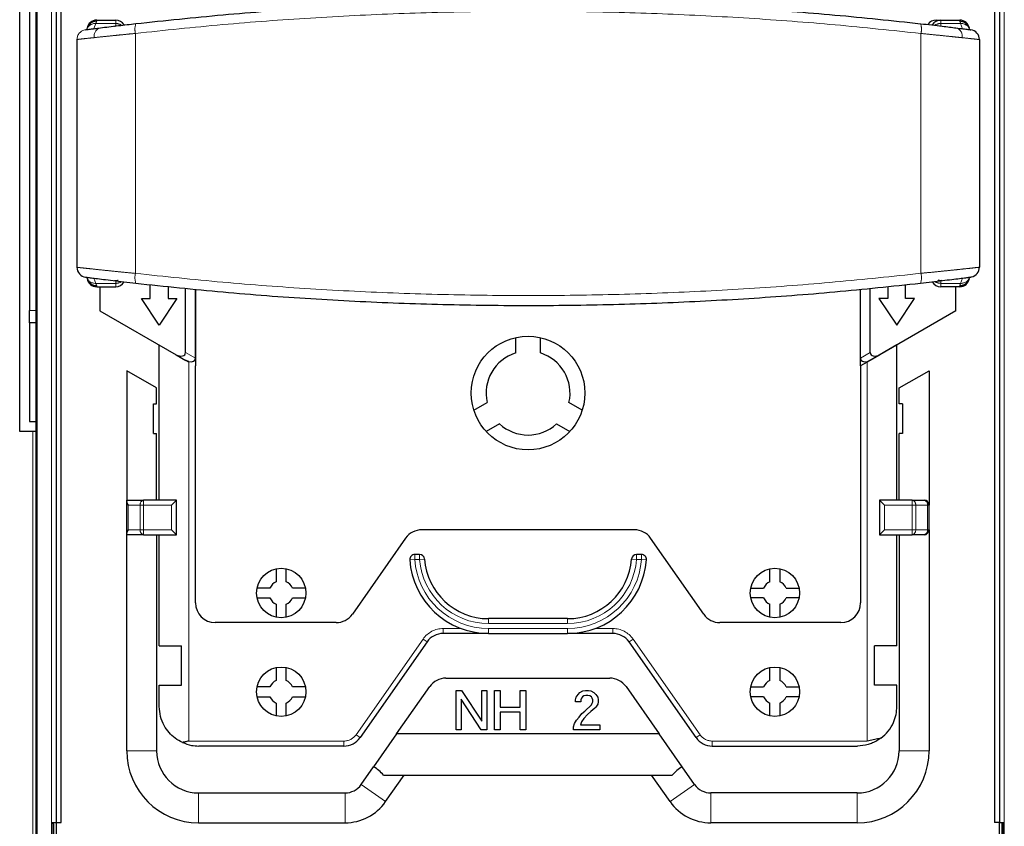
# Model space of a CAD drawing. Units: millimetres. Extents: x 2063 to 7267, y 2516 to 7047.
# Drawn here: x 6529 to 6629, y 3716 to 3798 of the extents above; entities that cross this region are included whole.
import ezdxf

# ---------------------------------------------------------------- set-up
doc = ezdxf.new("R2010")
doc.units = ezdxf.units.MM
doc.header["$LTSCALE"] = 20
doc.linetypes.add('PHANTOM', pattern=[12.7, 6.35, -1.27, 1.27, -1.27, 1.27, -1.27])

msp = doc.modelspace()

# ---------------------------------------------------------------- linework, layer by layer
at = {"color": 7, "linetype": 'Continuous', "lineweight": 25}
for p, q in [((6531.064, 3386.835), (6531.064, 4050.851)), ((6531.114, 4014.351), (6531.114, 3455.685)), ((6529.393, 3756.444), (6529.393, 3843.444)), ((6530.393, 3811.194), (6530.393, 3768.694)), ((6533.103, 3808.336), (6533.103, 3716.851)), ((6533.607, 3716.851), (6533.607, 3808.336)), ((6628.121, 3808.336), (6628.121, 3716.851)), ((6628.624, 3808.336), (6628.624, 3716.851)), ((6536.404, 3797.615), (6536.163, 3797.153)), ((6537.195, 3798.107), (6539.116, 3798.107)), ((6622.227, 3798.107), (6622.673, 3798.107)), ((6622.673, 3798.107), (6624.595, 3798.107)), ((6622.792, 3797.492), (6622.789, 3797.492)), ((6625.626, 3797.153), (6625.385, 3797.615)), ((6535.195, 3796.143), (6535.195, 3773.07)), ((6535.195, 3796.143), (6535.195, 3796.143)), ((6626.595, 3796.135), (6626.595, 3773.078)), ((6626.595, 3773.078), (6626.595, 3773.078)), ((6536.163, 3772.06), (6536.404, 3771.598)), ((6625.385, 3771.598), (6625.626, 3772.06)), ((6537.195, 3771.107), (6539.116, 3771.107)), ((6537.514, 3771.107), (6537.514, 3768.671)), ((6542.614, 3769.914), (6542.614, 3771.314)), ((6544.414, 3771.133), (6544.414, 3769.914)), ((6546.185, 3764.446), (6546.185, 3770.954)), ((6547.185, 3763.868), (6547.185, 3770.853)), ((6547.202, 3770.851), (6547.202, 3763.087)), ((6614.542, 3763.868), (6614.542, 3770.851)), ((6615.542, 3764.446), (6615.542, 3770.952)), ((6617.314, 3771.132), (6617.314, 3769.914)), ((6619.114, 3769.914), (6619.114, 3771.315)), ((6624.595, 3771.107), (6622.673, 3771.107)), ((6624.214, 3768.671), (6624.214, 3771.107)), ((6543.514, 3767.214), (6541.714, 3769.914)), ((6541.714, 3769.914), (6542.614, 3769.914)), ((6545.314, 3769.914), (6543.514, 3767.214)), ((6544.414, 3769.914), (6545.314, 3769.914)), ((6617.314, 3769.914), (6616.414, 3769.914)), ((6616.414, 3769.914), (6618.214, 3767.214)), ((6618.214, 3767.214), (6620.014, 3769.914)), ((6620.014, 3769.914), (6619.114, 3769.914)), ((6530.393, 3767.444), (6530.393, 3768.694)), ((6537.514, 3768.671), (6545.228, 3764.217)), ((6624.214, 3768.671), (6616.499, 3764.217)), ((6531.064, 3767.444), (6530.393, 3767.444)), ((6530.393, 3767.444), (6530.393, 3757.444)), ((6579.63, 3764.397), (6579.63, 3765.947)), ((6582.13, 3764.397), (6582.13, 3765.947)), ((6543.53, 3749.485), (6543.53, 3765.197)), ((6618.23, 3765.207), (6615.23, 3763.475)), ((6618.23, 3749.485), (6618.23, 3765.207)), ((6545.228, 3764.217), (6546.232, 3763.637)), ((6546.514, 3763.475), (6546.232, 3763.637)), ((6546.53, 3763.465), (6546.514, 3763.475)), ((6547.185, 3763.868), (6547.185, 3763.096)), ((6614.542, 3763.087), (6614.542, 3763.868)), ((6615.214, 3763.475), (6614.542, 3763.087)), ((6615.23, 3763.475), (6614.559, 3763.087)), ((6615.496, 3763.637), (6615.214, 3763.475)), ((6615.496, 3763.637), (6616.499, 3764.217)), ((6543.264, 3760.851), (6540.237, 3762.599)), ((6540.237, 3762.599), (6540.237, 3749.485)), ((6547.202, 3763.087), (6547.185, 3763.096)), ((6547.202, 3739.089), (6547.202, 3763.087)), ((6614.559, 3763.087), (6614.559, 3763.096)), ((6614.559, 3763.087), (6614.559, 3739.089)), ((6618.464, 3760.851), (6621.491, 3762.599)), ((6621.491, 3762.599), (6621.491, 3748.985)), ((6543.264, 3759.241), (6543.264, 3760.851)), ((6618.464, 3759.241), (6618.464, 3760.851)), ((6542.933, 3759.241), (6543.264, 3759.241)), ((6542.933, 3756.241), (6542.933, 3759.241)), ((6575.395, 3758.611), (6576.738, 3759.386)), ((6586.366, 3758.611), (6585.023, 3759.386)), ((6618.794, 3759.241), (6618.464, 3759.241)), ((6618.794, 3759.241), (6618.794, 3756.241)), ((6530.393, 3757.444), (6531.064, 3757.444)), ((6577.988, 3757.221), (6576.645, 3756.446)), ((6583.773, 3757.221), (6585.116, 3756.446)), ((6531.064, 3756.444), (6529.393, 3756.444)), ((6542.933, 3756.241), (6543.264, 3756.241)), ((6543.264, 3749.485), (6543.264, 3756.241)), ((6618.794, 3756.241), (6618.464, 3756.241)), ((6618.464, 3749.485), (6618.464, 3756.241)), ((6540.237, 3749.339), (6540.237, 3749.485)), ((6540.237, 3749.485), (6541.944, 3749.485)), ((6540.237, 3746.132), (6540.237, 3749.339)), ((6545.264, 3749.485), (6541.944, 3749.485)), ((6544.764, 3748.985), (6545.264, 3749.485)), ((6545.264, 3745.985), (6545.264, 3749.485)), ((6616.464, 3749.485), (6616.464, 3745.985)), ((6616.964, 3748.985), (6616.464, 3749.485)), ((6619.784, 3749.485), (6616.464, 3749.485)), ((6619.784, 3749.485), (6620.991, 3749.485)), ((6621.491, 3746.485), (6621.491, 3748.985)), ((6540.237, 3745.985), (6540.237, 3746.132)), ((6541.944, 3745.985), (6540.237, 3745.985)), ((6540.237, 3724.089), (6540.237, 3745.985)), ((6541.944, 3745.985), (6545.264, 3745.985)), ((6543.264, 3745.985), (6543.264, 3724.089)), ((6543.53, 3734.735), (6543.53, 3745.985)), ((6544.764, 3746.485), (6545.264, 3745.985)), ((6568.475, 3745.637), (6563.084, 3737.942)), ((6591.647, 3746.489), (6570.113, 3746.489)), ((6598.676, 3737.942), (6593.285, 3745.637)), ((6616.964, 3746.485), (6616.464, 3745.985)), ((6616.464, 3745.985), (6619.784, 3745.985)), ((6618.23, 3734.735), (6618.23, 3745.985)), ((6618.464, 3745.985), (6618.464, 3724.089)), ((6620.991, 3745.985), (6619.784, 3745.985)), ((6621.491, 3746.485), (6621.491, 3724.089)), ((6569.898, 3743.989), (6569.397, 3743.989)), ((6592.364, 3743.989), (6591.863, 3743.989)), ((6555.38, 3742.534), (6555.38, 3741.23)), ((6556.38, 3741.23), (6556.38, 3742.534)), ((6605.38, 3741.23), (6605.38, 3742.534)), ((6606.38, 3742.534), (6606.38, 3741.23)), ((6554.735, 3740.585), (6553.431, 3740.585)), ((6558.33, 3740.585), (6557.026, 3740.585)), ((6603.431, 3740.585), (6604.735, 3740.585)), ((6607.026, 3740.585), (6608.33, 3740.585)), ((6553.431, 3739.585), (6554.735, 3739.585)), ((6557.026, 3739.585), (6558.33, 3739.585)), ((6604.735, 3739.585), (6603.431, 3739.585)), ((6608.33, 3739.585), (6607.026, 3739.585)), ((6555.38, 3738.939), (6555.38, 3737.635)), ((6556.38, 3737.635), (6556.38, 3738.939)), ((6605.38, 3737.635), (6605.38, 3738.939)), ((6606.38, 3738.939), (6606.38, 3737.635)), ((6561.446, 3737.089), (6549.202, 3737.089)), ((6584.88, 3737.489), (6576.88, 3737.489)), ((6612.559, 3737.089), (6600.315, 3737.089)), ((6576.88, 3735.989), (6572.295, 3735.989)), ((6576.88, 3735.989), (6584.88, 3735.989)), ((6589.466, 3735.989), (6584.88, 3735.989)), ((6543.53, 3734.735), (6545.78, 3734.735)), ((6545.78, 3730.735), (6545.78, 3734.735)), ((6570.657, 3735.137), (6563.865, 3725.442)), ((6597.896, 3725.442), (6591.104, 3735.137)), ((6618.23, 3734.735), (6615.98, 3734.735)), ((6615.98, 3730.735), (6615.98, 3734.735)), ((6555.38, 3732.534), (6555.38, 3731.23)), ((6556.38, 3731.23), (6556.38, 3732.534)), ((6605.38, 3731.23), (6605.38, 3732.534)), ((6606.38, 3732.534), (6606.38, 3731.23)), ((6543.53, 3730.735), (6545.78, 3730.735)), ((6543.53, 3728.589), (6543.53, 3730.735)), ((6554.735, 3730.585), (6553.431, 3730.585)), ((6558.33, 3730.585), (6557.026, 3730.585)), ((6567.566, 3725.813), (6570.925, 3730.607)), ((6572.563, 3731.46), (6589.164, 3731.46)), ((6590.802, 3730.607), (6594.161, 3725.813)), ((6603.431, 3730.585), (6604.735, 3730.585)), ((6607.026, 3730.585), (6608.33, 3730.585)), ((6618.23, 3730.735), (6615.98, 3730.735)), ((6618.23, 3728.589), (6618.23, 3730.735)), ((6553.431, 3729.585), (6554.735, 3729.585)), ((6557.026, 3729.585), (6558.33, 3729.585)), ((6573.589, 3730.221), (6574.139, 3730.221)), ((6573.589, 3726.221), (6573.589, 3730.221)), ((6574.139, 3730.221), (6576.189, 3727.121)), ((6576.189, 3727.121), (6576.189, 3730.221)), ((6576.189, 3730.221), (6576.689, 3730.221)), ((6576.689, 3730.221), (6576.689, 3726.221)), ((6577.489, 3726.221), (6577.489, 3730.221)), ((6577.489, 3730.221), (6578.039, 3730.221)), ((6578.039, 3730.221), (6578.039, 3728.521)), ((6580.089, 3730.221), (6580.639, 3730.221)), ((6580.089, 3728.521), (6580.089, 3730.221)), ((6580.639, 3730.221), (6580.639, 3726.221)), ((6585.739, 3729.521), (6585.939, 3729.821)), ((6585.939, 3729.821), (6586.139, 3730.021)), ((6586.139, 3730.021), (6586.439, 3730.171)), ((6586.389, 3729.571), (6586.289, 3729.421)), ((6586.539, 3729.671), (6586.389, 3729.571)), ((6586.439, 3730.171), (6586.689, 3730.221)), ((6586.739, 3729.721), (6586.539, 3729.671)), ((6586.689, 3730.221), (6586.989, 3730.221)), ((6586.939, 3729.721), (6586.739, 3729.721)), ((6587.139, 3729.671), (6586.939, 3729.721)), ((6586.989, 3730.221), (6587.239, 3730.171)), ((6587.289, 3729.571), (6587.139, 3729.671)), ((6587.239, 3730.171), (6587.539, 3730.021)), ((6587.389, 3729.421), (6587.289, 3729.571)), ((6587.539, 3730.021), (6587.739, 3729.821)), ((6587.739, 3729.821), (6587.939, 3729.521)), ((6604.735, 3729.585), (6603.431, 3729.585)), ((6608.33, 3729.585), (6607.026, 3729.585)), ((6555.38, 3728.939), (6555.38, 3727.635)), ((6556.38, 3727.635), (6556.38, 3728.939)), ((6576.139, 3726.221), (6574.089, 3729.321)), ((6574.089, 3729.321), (6574.089, 3726.221)), ((6585.689, 3729.271), (6585.739, 3729.521)), ((6585.689, 3729.071), (6585.689, 3729.271)), ((6586.239, 3729.071), (6585.689, 3729.071)), ((6586.289, 3729.421), (6586.239, 3729.271)), ((6586.239, 3729.271), (6586.239, 3729.071)), ((6586.639, 3728.121), (6587.289, 3728.771)), ((6587.289, 3728.771), (6587.389, 3728.921)), ((6587.439, 3729.271), (6587.389, 3729.421)), ((6587.389, 3728.921), (6587.439, 3729.071)), ((6587.439, 3729.071), (6587.439, 3729.271)), ((6587.939, 3728.821), (6587.739, 3728.521)), ((6587.939, 3729.521), (6587.989, 3729.271)), ((6587.989, 3729.071), (6587.939, 3728.821)), ((6587.989, 3729.271), (6587.989, 3729.071)), ((6605.38, 3727.635), (6605.38, 3728.939)), ((6606.38, 3728.939), (6606.38, 3727.635)), ((6578.039, 3728.521), (6580.089, 3728.521)), ((6580.089, 3728.021), (6578.039, 3728.021)), ((6578.039, 3728.021), (6578.039, 3726.221)), ((6580.089, 3726.221), (6580.089, 3728.021)), ((6586.039, 3727.521), (6586.339, 3727.871)), ((6586.339, 3727.871), (6586.639, 3728.121)), ((6586.889, 3727.771), (6586.539, 3727.371)), ((6587.239, 3728.071), (6586.889, 3727.771)), ((6587.639, 3728.421), (6587.239, 3728.071)), ((6587.739, 3728.521), (6587.639, 3728.421)), ((6585.489, 3726.521), (6585.589, 3726.871)), ((6585.589, 3726.871), (6585.789, 3727.221)), ((6585.789, 3727.221), (6586.039, 3727.521)), ((6586.289, 3727.021), (6586.189, 3726.721)), ((6586.189, 3726.721), (6588.139, 3726.721)), ((6586.539, 3727.371), (6586.289, 3727.021)), ((6588.139, 3726.721), (6588.139, 3726.221)), ((6567.566, 3725.813), (6565.237, 3722.488)), ((6594.161, 3725.813), (6567.566, 3725.813)), ((6574.089, 3726.221), (6573.589, 3726.221)), ((6576.689, 3726.221), (6576.139, 3726.221)), ((6578.039, 3726.221), (6577.489, 3726.221)), ((6580.639, 3726.221), (6580.089, 3726.221)), ((6585.489, 3726.221), (6585.489, 3726.521)), ((6588.139, 3726.221), (6585.489, 3726.221)), ((6596.491, 3722.488), (6594.161, 3725.813)), ((6562.227, 3724.589), (6547.53, 3724.589)), ((6599.534, 3724.589), (6614.23, 3724.589)), ((6563.978, 3720.692), (6565.237, 3722.488)), ((6566.238, 3721.653), (6595.489, 3721.653)), ((6566.458, 3718.955), (6568.347, 3721.653)), ((6595.27, 3718.955), (6593.38, 3721.653)), ((6597.749, 3720.692), (6596.491, 3722.488)), ((6547.514, 3719.839), (6562.34, 3719.839)), ((6614.214, 3719.839), (6599.387, 3719.839)), ((6532.692, 3710.851), (6532.692, 3716.851)), ((6532.692, 3716.851), (6533.103, 3716.851)), ((6533.103, 3716.851), (6533.607, 3716.851)), ((6533.114, 3714.938), (6533.114, 3716.851)), ((6547.514, 3716.812), (6562.34, 3716.812)), ((6614.214, 3716.812), (6599.387, 3716.812)), ((6628.624, 3716.851), (6628.121, 3716.851)), ((6628.614, 3714.938), (6628.614, 3716.851)), ((6628.624, 3716.851), (6629.035, 3716.851)), ((6629.035, 3710.851), (6629.035, 3716.851))]:
    msp.add_line(p, q, dxfattribs=at)
at = {"color": 1, "linetype": 'PHANTOM', "lineweight": 18}
for p, q in [((6532.614, 3808.336), (6532.614, 3680.178)), ((6629.114, 3808.336), (6629.114, 3680.178)), ((6536.903, 3797.241), (6537.098, 3797.766)), ((6537.098, 3797.766), (6539.116, 3797.766)), ((6539.116, 3798.107), (6539.116, 3797.766)), ((6539.116, 3797.766), (6539.116, 3797.506)), ((6622.673, 3797.766), (6622.673, 3798.107)), ((6622.673, 3797.499), (6622.673, 3797.766)), ((6622.673, 3797.766), (6624.691, 3797.766)), ((6624.691, 3797.766), (6624.89, 3797.233)), ((6541.117, 3796.758), (6541.117, 3772.455)), ((6620.67, 3796.751), (6620.67, 3772.462)), ((6537.098, 3771.447), (6536.903, 3771.972)), ((6539.116, 3771.707), (6539.116, 3771.447)), ((6622.673, 3771.714), (6622.673, 3771.447)), ((6624.89, 3771.98), (6624.691, 3771.447)), ((6537.098, 3771.447), (6539.116, 3771.447)), ((6539.116, 3771.447), (6539.116, 3771.107)), ((6624.691, 3771.447), (6622.673, 3771.447)), ((6622.673, 3771.447), (6622.673, 3771.107)), ((6530.393, 3768.694), (6531.064, 3768.694)), ((6546.185, 3764.446), (6547.185, 3763.868)), ((6546.514, 3763.475), (6546.514, 3763.523)), ((6614.542, 3763.868), (6615.542, 3764.446)), ((6615.214, 3763.475), (6615.214, 3763.523)), ((6615.23, 3725.089), (6615.23, 3763.475)), ((6546.53, 3725.089), (6546.53, 3763.465)), ((6530.726, 3658.444), (6530.726, 3756.444)), ((6540.383, 3746.485), (6540.383, 3748.985)), ((6540.383, 3748.985), (6541.59, 3748.985)), ((6541.944, 3748.985), (6541.59, 3748.985)), ((6541.59, 3746.485), (6541.59, 3748.985)), ((6541.944, 3748.985), (6541.944, 3749.485)), ((6541.944, 3746.485), (6541.944, 3748.985)), ((6544.764, 3748.985), (6541.944, 3748.985)), ((6544.764, 3746.485), (6544.764, 3748.985)), ((6616.964, 3748.985), (6616.964, 3746.485)), ((6619.784, 3748.985), (6616.964, 3748.985)), ((6619.784, 3749.485), (6619.784, 3748.985)), ((6619.784, 3746.485), (6619.784, 3748.985)), ((6619.784, 3748.985), (6620.137, 3748.985)), ((6620.137, 3746.485), (6620.137, 3748.985)), ((6620.137, 3748.985), (6621.344, 3748.985)), ((6621.344, 3746.485), (6621.344, 3748.985)), ((6621.344, 3748.985), (6621.491, 3748.985)), ((6541.59, 3746.485), (6540.383, 3746.485)), ((6541.944, 3746.485), (6541.59, 3746.485)), ((6541.944, 3746.485), (6544.764, 3746.485)), ((6541.944, 3746.485), (6541.944, 3745.985)), ((6616.964, 3746.485), (6619.784, 3746.485)), ((6620.137, 3746.485), (6619.784, 3746.485)), ((6619.784, 3746.485), (6619.784, 3745.985)), ((6621.344, 3746.485), (6620.137, 3746.485)), ((6621.491, 3746.485), (6621.344, 3746.485)), ((6569.397, 3743.489), (6569.397, 3743.989)), ((6569.898, 3743.989), (6569.898, 3743.489)), ((6591.863, 3743.489), (6591.863, 3743.989)), ((6592.364, 3743.489), (6592.364, 3743.989)), ((6568.898, 3743.456), (6569.397, 3743.489)), ((6569.898, 3743.489), (6569.397, 3743.489)), ((6569.898, 3743.489), (6570.397, 3743.525)), ((6591.364, 3743.525), (6591.863, 3743.489)), ((6592.364, 3743.489), (6591.863, 3743.489)), ((6592.364, 3743.489), (6592.863, 3743.456)), ((6576.88, 3737.489), (6576.88, 3736.989)), ((6584.88, 3736.989), (6576.88, 3736.989)), ((6584.88, 3736.989), (6584.88, 3737.489)), ((6574.097, 3736.489), (6572.295, 3736.489)), ((6572.295, 3735.989), (6572.295, 3736.489)), ((6576.88, 3736.489), (6584.88, 3736.489)), ((6576.88, 3736.489), (6576.88, 3735.989)), ((6584.88, 3736.489), (6584.88, 3735.989)), ((6589.466, 3736.489), (6587.664, 3736.489)), ((6589.466, 3735.989), (6589.466, 3736.489)), ((6570.248, 3735.424), (6563.456, 3725.729)), ((6570.657, 3735.137), (6570.248, 3735.424)), ((6591.104, 3735.137), (6591.513, 3735.424)), ((6598.305, 3725.729), (6591.513, 3735.424)), ((6563.865, 3725.442), (6563.456, 3725.729)), ((6597.896, 3725.442), (6598.305, 3725.729)), ((6562.227, 3725.089), (6546.53, 3725.089)), ((6562.227, 3724.589), (6562.227, 3725.089)), ((6599.534, 3725.089), (6599.534, 3724.589)), ((6599.534, 3725.089), (6615.23, 3725.089)), ((6543.264, 3724.089), (6540.237, 3724.089)), ((6618.464, 3724.089), (6621.491, 3724.089)), ((6563.978, 3720.692), (6566.458, 3718.955)), ((6597.749, 3720.692), (6595.27, 3718.955)), ((6547.514, 3719.839), (6547.514, 3716.812)), ((6562.34, 3719.839), (6562.34, 3716.812)), ((6599.387, 3719.839), (6599.387, 3716.812)), ((6614.214, 3719.839), (6614.214, 3716.812))]:
    msp.add_line(p, q, dxfattribs=at)
at = {"color": 7, "linetype": 'Continuous', "lineweight": 25}
for centre, radius in [((6580.88, 3760.335), 5.75), ((6555.88, 3740.085), 2.5), ((6605.88, 3740.085), 2.5), ((6555.88, 3730.085), 2.5), ((6605.88, 3730.085), 2.5)]:
    msp.add_circle(centre, radius, dxfattribs=at)
at = {"color": 1, "linetype": 'PHANTOM', "lineweight": 18}
for centre, radius, start, end in [((6537.062, 3796.801), 0.965, 87.8255, 158.82951), ((6539.118, 3796.743), 1.023, 56.40564, 90.10954), ((6542.791, 3797.187), 1.728, 160.92184, 194.36523), ((6618.994, 3797.181), 1.73, 345.63491, 19.03005), ((6622.671, 3796.743), 1.022, 89.88716, 124.26973), ((6624.731, 3796.807), 0.96, 20.93906, 92.40246), ((6536.195, 3796.143), 1, 97.32727, 179.99949), ((6537.807, 3796.482), 0.875, 105.5905, 189.86565), ((6623.984, 3796.475), 0.875, 350.138, 74.40991), ((6542.791, 3772.026), 1.728, 165.6346, 199.07838), ((6618.994, 3772.033), 1.73, 340.97011, 14.36488), ((6537.058, 3772.406), 0.96, 200.93906, 272.40246), ((6539.118, 3772.47), 1.023, 269.89041, 303.60513), ((6622.671, 3772.47), 1.022, 235.77036, 270.11264), ((6624.728, 3772.412), 0.965, 267.8255, 338.82951), ((6542.032, 3749.048), 0.446, 101.42175, 188.04947), ((6619.695, 3749.048), 0.446, 351.95053, 78.57825), ((6620.902, 3749.048), 0.446, 351.95053, 78.57825), ((6542.032, 3746.423), 0.446, 171.95053, 258.57825), ((6619.695, 3746.423), 0.446, 281.42175, 8.04947), ((6620.902, 3746.423), 0.446, 281.42175, 8.04947), ((6576.88, 3743.989), 7.5, 183.82255, 270), ((6576.88, 3743.989), 7, 184.09604, 270), ((6584.88, 3743.989), 7, 270, 355.90396), ((6584.88, 3743.989), 7.5, 270, 356.17745), ((6572.295, 3733.989), 2.5, 90, 144.98587), ((6589.466, 3733.989), 2.5, 35.01413, 90), ((6562.227, 3726.589), 1.5, 270, 324.98587), ((6599.534, 3726.589), 1.5, 215.01413, 270)]:
    msp.add_arc(centre, radius, start, end, dxfattribs=at)
at = {"color": 7, "linetype": 'Continuous', "lineweight": 25}
for centre, radius, start, end in [((6537.195, 3797.107), 1, 90, 170.18203), ((6539.116, 3797.107), 1, 31.07976, 90), ((6622.673, 3797.107), 1, 90, 149.38008), ((6624.595, 3797.107), 1, 9.81797, 90), ((6625.595, 3796.135), 1, 0.00051, 82.66254), ((6536.195, 3773.07), 1, 180.00057, 262.67273), ((6625.595, 3773.078), 1, 282.10616, 359.99943), ((6537.195, 3772.107), 1, 189.81797, 270), ((6539.116, 3772.107), 1, 270, 328.90474), ((6622.673, 3772.107), 1, 210.64369, 270), ((6624.595, 3772.107), 1, 270, 349.62908), ((6580.88, 3760.335), 4.25, 107.10464, 192.89536), ((6580.88, 3760.335), 4.25, 347.10464, 72.89536), ((6580.88, 3760.335), 4.25, 227.10464, 312.89536), ((6620.991, 3748.985), 0.5, 0, 90), ((6570.113, 3744.489), 2, 90, 144.98587), ((6591.647, 3744.489), 2, 35.01413, 90), ((6620.991, 3746.485), 0.5, 270, 0), ((6569.397, 3743.489), 0.5, 90, 183.82255), ((6569.898, 3743.489), 0.5, 4.09604, 90), ((6591.863, 3743.489), 0.5, 90, 175.90396), ((6592.364, 3743.489), 0.5, 356.17745, 90), ((6576.88, 3743.989), 8, 183.82255, 270), ((6576.88, 3743.989), 6.5, 184.09604, 270), ((6584.88, 3743.989), 6.5, 270, 355.90396), ((6584.88, 3743.989), 8, 270, 356.17745), ((6555.88, 3740.085), 1.25, 113.57818, 156.42182), ((6555.88, 3740.085), 1.25, 23.57818, 66.42182), ((6605.88, 3740.085), 1.25, 113.57818, 156.42182), ((6605.88, 3740.085), 1.25, 23.57818, 66.42182), ((6555.88, 3740.085), 1.25, 203.57818, 246.42182), ((6555.88, 3740.085), 1.25, 293.57818, 336.42182), ((6605.88, 3740.085), 1.25, 203.57818, 246.42182), ((6605.88, 3740.085), 1.25, 293.57818, 336.42182), ((6549.202, 3739.089), 2, 180, 270), ((6612.559, 3739.089), 2, 270, 0), ((6561.446, 3739.089), 2, 270, 324.98587), ((6600.315, 3739.089), 2, 215.01413, 270), ((6572.295, 3733.989), 2, 90, 144.98587), ((6589.466, 3733.989), 2, 35.01413, 90), ((6555.88, 3730.085), 1.25, 113.57818, 156.42182), ((6555.88, 3730.085), 1.25, 23.57818, 66.42182), ((6572.563, 3729.46), 2, 90, 144.98587), ((6589.164, 3729.46), 2, 35.01413, 90), ((6605.88, 3730.085), 1.25, 113.57818, 156.42182), ((6605.88, 3730.085), 1.25, 23.57818, 66.42182), ((6555.88, 3730.085), 1.25, 203.57818, 246.42182), ((6555.88, 3730.085), 1.25, 293.57818, 336.42182), ((6605.88, 3730.085), 1.25, 203.57818, 246.42182), ((6605.88, 3730.085), 1.25, 293.57818, 336.42182), ((6562.227, 3726.589), 2, 270, 324.98587), ((6599.534, 3726.589), 2, 215.01413, 270), ((6547.514, 3724.089), 7.277, 180, 270), ((6547.514, 3724.089), 4.25, 180, 270), ((6614.214, 3724.089), 7.277, 270, 0), ((6614.214, 3724.089), 4.25, 270, 360), ((6562.34, 3721.839), 2, 270, 324.98587), ((6599.387, 3721.839), 2, 215.01413, 270), ((6562.34, 3721.839), 5.027, 270, 324.98587), ((6599.387, 3721.839), 5.027, 215.01413, 270)]:
    msp.add_arc(centre, radius, start, end, dxfattribs=at)
for centre, major_axis, ratio, start_param, end_param in [((6622.227, 3797.107), (-1.054, 0), 0.948683, 4.712389, 5.68173), ((6545.478, 3764.65), (0.661, -0.382), 0.654654, 4.712389, 6.644552), ((6546.478, 3764.072), (-0.661, 0.382), 0.654654, 1.982437, 3.50296), ((6615.249, 3764.072), (-0.661, -0.382), 0.654654, 5.921818, 7.442341), ((6616.249, 3764.65), (-0.661, -0.382), 0.654654, 5.921818, 7.853982), ((6540.737, 3748.985), (0.462, -0.462), 0.414214, 3.534292, 4.31969), ((6540.737, 3746.485), (0.462, 0.462), 0.414214, 1.963495, 2.748894), ((6549.199, 3705.259), (16.895, 16.548), 0.427719, 6.262196, 6.390693), ((6612.529, 3705.259), (16.895, -16.548), 0.427719, 3.034085, 3.162582)]:
    msp.add_ellipse(centre, major_axis=major_axis, ratio=ratio, start_param=start_param, end_param=end_param, dxfattribs=at)
for points, knots in [([(6541.158, 3797.752), (6544.096, 3798.064), (6549.972, 3798.69), (6558.861, 3799.349), (6567.785, 3799.798), (6576.735, 3800.017), (6585.639, 3800.008), (6594.481, 3799.776), (6603.244, 3799.323), (6611.973, 3798.669), (6617.744, 3798.053), (6620.63, 3797.745)], [0, 0, 0, 0, 0.111999, 0.223999, 0.335999, 0.447999, 0.559999, 0.67, 0.78, 0.89, 1, 1, 1, 1]), ([(6537.192, 3797.991), (6537.099, 3797.984), (6536.906, 3797.971), (6536.638, 3797.844), (6536.43, 3797.679), (6536.359, 3797.533), (6536.333, 3797.48)], [0, 0, 0, 0, 0.260808, 0.542427, 0.833189, 1, 1, 1, 1]), ([(6537.572, 3797.325), (6537.846, 3797.359), (6538.395, 3797.427), (6539.331, 3797.539), (6540.258, 3797.649), (6540.858, 3797.717), (6541.158, 3797.752)], [0, 0, 0, 0, 0.279791, 0.559712, 0.77984, 1, 1, 1, 1]), ([(6538.997, 3797.499), (6538.988, 3797.498), (6538.973, 3797.496), (6539.068, 3797.508), (6539.11, 3797.513)], [0, 0, 0, 0, 0.562822, 1, 1, 1, 1]), ([(6620.63, 3797.745), (6621.011, 3797.701), (6621.774, 3797.613), (6622.754, 3797.497), (6623.58, 3797.396), (6624.006, 3797.344), (6624.219, 3797.317)], [0, 0, 0, 0, 0.280034, 0.560006, 0.780037, 1, 1, 1, 1]), ([(6625.379, 3797.608), (6625.332, 3797.666), (6625.211, 3797.815), (6624.935, 3797.96), (6624.707, 3797.981), (6624.597, 3797.991)], [0, 0, 0, 0, 0.2461333, 0.638365, 1, 1, 1, 1]), ([(6536.067, 3797.135), (6536.091, 3797.138), (6536.138, 3797.144), (6536.495, 3797.19), (6536.973, 3797.25), (6537.372, 3797.3), (6537.572, 3797.325)], [0, 0, 0, 0, 0.279854, 0.559766, 0.779844, 1, 1, 1, 1]), ([(6624.219, 3797.317), (6624.469, 3797.286), (6624.97, 3797.223), (6625.42, 3797.166), (6625.678, 3797.132), (6625.708, 3797.129), (6625.722, 3797.127)], [0, 0, 0, 0, 0.280021, 0.559917, 0.779965, 1, 1, 1, 1]), ([(6625.722, 3797.127), (6625.722, 3797.127), (6625.722, 3797.127), (6625.724, 3797.127), (6625.725, 3797.127)], [0, 0, 0, 0, 0.123105, 1, 1, 1, 1]), ([(6626.595, 3796.135), (6626.595, 3796.135), (6626.595, 3796.135), (6626.595, 3796.135), (6626.595, 3796.135)], [0, 0, 0, 0, 0.116055, 1, 1, 1, 1]), ([(6535.195, 3773.07), (6535.195, 3773.07), (6535.195, 3773.07), (6535.195, 3773.07), (6535.195, 3773.071)], [0, 0, 0, 0, 0.1160415, 1, 1, 1, 1]), ([(6536.067, 3772.078), (6536.067, 3772.078), (6536.067, 3772.078), (6536.066, 3772.079), (6536.065, 3772.079)], [0, 0, 0, 0, 0.123115, 1, 1, 1, 1]), ([(6536.067, 3772.078), (6536.09, 3772.075), (6536.136, 3772.069), (6536.503, 3772.022), (6537.072, 3771.95), (6537.854, 3771.853), (6538.821, 3771.735), (6539.939, 3771.601), (6540.752, 3771.508), (6541.158, 3771.462)], [0, 0, 0, 0, 0.139864, 0.279767, 0.419715, 0.559718, 0.706393, 0.853174, 1, 1, 1, 1]), ([(6536.41, 3771.605), (6536.457, 3771.547), (6536.578, 3771.399), (6536.854, 3771.253), (6537.083, 3771.232), (6537.192, 3771.222)], [0, 0, 0, 0, 0.2461333, 0.638365, 1, 1, 1, 1]), ([(6539.37, 3771.747), (6539.332, 3771.735), (6539.217, 3771.699), (6539.085, 3771.708), (6538.997, 3771.714)], [0, 0, 0, 0, 0.33081, 1, 1, 1, 1]), ([(6541.158, 3771.462), (6544.096, 3771.149), (6549.972, 3770.524), (6558.861, 3769.865), (6567.785, 3769.415), (6576.735, 3769.196), (6585.639, 3769.205), (6594.481, 3769.437), (6603.244, 3769.89), (6611.973, 3770.545), (6617.744, 3771.16), (6620.63, 3771.468)], [0, 0, 0, 0, 0.111999, 0.223999, 0.335999, 0.447999, 0.56, 0.67, 0.78, 0.89, 1, 1, 1, 1]), ([(6620.63, 3771.468), (6621.018, 3771.513), (6621.794, 3771.602), (6622.869, 3771.73), (6623.823, 3771.847), (6624.632, 3771.947), (6625.24, 3772.025), (6625.61, 3772.072), (6625.657, 3772.078), (6625.676, 3772.08)], [0, 0, 0, 0, 0.147855, 0.295676, 0.443392, 0.591059, 0.745693, 0.900265, 1, 1, 1, 1]), ([(6622.792, 3771.722), (6622.704, 3771.716), (6622.569, 3771.707), (6622.452, 3771.744), (6622.411, 3771.757)], [0, 0, 0, 0, 0.653991, 1, 1, 1, 1]), ([(6624.597, 3771.222), (6624.69, 3771.229), (6624.883, 3771.242), (6625.151, 3771.369), (6625.359, 3771.534), (6625.43, 3771.68), (6625.456, 3771.733)], [0, 0, 0, 0, 0.260808, 0.542427, 0.833189, 1, 1, 1, 1]), ([(6625.699, 3772.083), (6625.719, 3772.086), (6625.761, 3772.092), (6625.79, 3772.098), (6625.805, 3772.101)], [0, 0, 0, 0, 0.4982309, 1, 1, 1, 1]), ([(6625.722, 3772.086), (6625.722, 3772.086), (6625.722, 3772.086), (6625.724, 3772.087), (6625.725, 3772.087)], [0, 0, 0, 0, 0.123105, 1, 1, 1, 1]), ([(6546.514, 3763.523), (6546.48, 3763.532), (6546.425, 3763.547), (6546.352, 3763.577), (6546.291, 3763.605), (6546.251, 3763.626), (6546.232, 3763.637)], [0, 0, 0, 0, 0.339995, 0.559824, 0.77993, 1, 1, 1, 1]), ([(6615.214, 3763.523), (6615.247, 3763.532), (6615.302, 3763.547), (6615.376, 3763.577), (6615.437, 3763.605), (6615.476, 3763.626), (6615.496, 3763.637)], [0, 0, 0, 0, 0.339995, 0.559824, 0.77993, 1, 1, 1, 1]), ([(6545.872, 3724.949), (6545.62, 3725.084), (6545.116, 3725.352), (6544.492, 3725.944), (6543.975, 3726.683), (6543.605, 3727.579), (6543.555, 3728.253), (6543.53, 3728.589)], [0, 0, 0, 0, 0.186723, 0.373466, 0.560214, 0.780122, 1, 1, 1, 1]), ([(6616.608, 3725.372), (6616.872, 3725.6), (6617.401, 3726.056), (6617.894, 3726.906), (6618.181, 3727.763), (6618.214, 3728.314), (6618.23, 3728.589)], [0, 0, 0, 0, 0.279851, 0.55977, 0.779882, 1, 1, 1, 1]), ([(6546.53, 3725.089), (6546.456, 3725.073), (6546.333, 3725.047), (6546.162, 3725.01), (6546.017, 3724.98), (6545.92, 3724.959), (6545.872, 3724.949)], [0, 0, 0, 0, 0.339999, 0.559997, 0.78, 1, 1, 1, 1]), ([(6545.872, 3724.949), (6546.178, 3724.833), (6546.725, 3724.625), (6547.284, 3724.6), (6547.53, 3724.589)], [0, 0, 0, 0, 0.559408, 1, 1, 1, 1]), ([(6616.608, 3725.372), (6616.476, 3725.282), (6616.213, 3725.101), (6615.768, 3724.888), (6615.113, 3724.654), (6614.594, 3724.616), (6614.23, 3724.589)], [0, 0, 0, 0, 0.186108, 0.372978, 0.56003, 1, 1, 1, 1]), ([(6616.608, 3725.372), (6616.452, 3725.342), (6616.195, 3725.293), (6615.837, 3725.219), (6615.534, 3725.154), (6615.332, 3725.111), (6615.23, 3725.089)], [0, 0, 0, 0, 0.33999, 0.559991, 0.779995, 1, 1, 1, 1]), ([(6532.825, 3710.851), (6532.828, 3710.871), (6532.832, 3710.911), (6532.839, 3711.226), (6532.844, 3711.705), (6532.848, 3712.334), (6532.851, 3713.066), (6532.852, 3713.851), (6532.851, 3714.637), (6532.848, 3715.368), (6532.844, 3715.997), (6532.839, 3716.477), (6532.832, 3716.791), (6532.828, 3716.831), (6532.825, 3716.851)], [0, 0, 0, 0, 0.083335, 0.166669, 0.250003, 0.333336, 0.416668, 0.5, 0.583332, 0.666664, 0.749997, 0.833331, 0.916665, 1, 1, 1, 1]), ([(6628.902, 3710.851), (6628.9, 3710.871), (6628.895, 3710.911), (6628.889, 3711.226), (6628.883, 3711.705), (6628.879, 3712.334), (6628.876, 3713.066), (6628.876, 3713.851), (6628.876, 3714.637), (6628.879, 3715.368), (6628.883, 3715.997), (6628.889, 3716.477), (6628.895, 3716.791), (6628.9, 3716.831), (6628.902, 3716.851)], [0, 0, 0, 0, 0.083335, 0.166669, 0.250003, 0.333336, 0.416668, 0.5, 0.583332, 0.666664, 0.749997, 0.833331, 0.916665, 1, 1, 1, 1])]:
    msp.add_open_spline(points, degree=3, knots=knots, dxfattribs=at)
at = {"color": 1, "linetype": 'PHANTOM', "lineweight": 18}
for points, knots in [([(6541.117, 3796.758), (6544.058, 3797.07), (6549.94, 3797.693), (6558.838, 3798.35), (6567.772, 3798.799), (6576.731, 3799.017), (6585.643, 3799.008), (6594.495, 3798.777), (6603.267, 3798.325), (6612.005, 3797.672), (6617.782, 3797.058), (6620.67, 3796.751)], [0, 0, 0, 0, 0.112, 0.224, 0.336, 0.447999, 0.559999, 0.669999, 0.779999, 0.889999, 1, 1, 1, 1]), ([(6537.098, 3797.766), (6537.109, 3797.796), (6537.126, 3797.845), (6537.15, 3797.903), (6537.172, 3797.95), (6537.185, 3797.976), (6537.192, 3797.991)], [0, 0, 0, 0, 0.329175, 0.542232, 0.755263, 1, 1, 1, 1]), ([(6537.195, 3798.107), (6537.195, 3798.101), (6537.195, 3798.09), (6537.193, 3798.022), (6537.192, 3797.991)], [0, 0, 0, 0, 0.548442, 1, 1, 1, 1]), ([(6624.597, 3797.991), (6624.596, 3798.028), (6624.594, 3798.095), (6624.594, 3798.103), (6624.595, 3798.107)], [0, 0, 0, 0, 0.569082, 1, 1, 1, 1]), ([(6624.691, 3797.766), (6624.68, 3797.796), (6624.663, 3797.845), (6624.639, 3797.903), (6624.617, 3797.95), (6624.604, 3797.976), (6624.597, 3797.991)], [0, 0, 0, 0, 0.329175, 0.542232, 0.755263, 1, 1, 1, 1]), ([(6536.945, 3796.333), (6537.264, 3796.366), (6537.903, 3796.434), (6538.991, 3796.546), (6540.07, 3796.655), (6540.768, 3796.724), (6541.117, 3796.758)], [0, 0, 0, 0, 0.280052, 0.56, 0.780021, 1, 1, 1, 1]), ([(6620.67, 3796.751), (6621.114, 3796.708), (6622.002, 3796.62), (6623.142, 3796.504), (6624.102, 3796.404), (6624.598, 3796.351), (6624.846, 3796.325)], [0, 0, 0, 0, 0.279814, 0.559703, 0.77981, 1, 1, 1, 1]), ([(6535.195, 3796.143), (6535.222, 3796.146), (6535.277, 3796.152), (6535.692, 3796.198), (6536.248, 3796.258), (6536.713, 3796.308), (6536.945, 3796.333)], [0, 0, 0, 0, 0.280055, 0.560055, 0.780066, 1, 1, 1, 1]), ([(6624.846, 3796.325), (6625.137, 3796.294), (6625.719, 3796.231), (6626.243, 3796.174), (6626.544, 3796.141), (6626.578, 3796.137), (6626.595, 3796.135)], [0, 0, 0, 0, 0.279767, 0.559645, 0.779803, 1, 1, 1, 1]), ([(6535.195, 3773.07), (6535.221, 3773.067), (6535.275, 3773.061), (6535.702, 3773.014), (6536.364, 3772.943), (6537.273, 3772.845), (6538.398, 3772.728), (6539.698, 3772.595), (6540.644, 3772.502), (6541.117, 3772.455)], [0, 0, 0, 0, 0.140155, 0.280295, 0.420381, 0.560397, 0.706952, 0.853494, 1, 1, 1, 1]), ([(6541.117, 3772.455), (6544.058, 3772.143), (6549.94, 3771.52), (6558.838, 3770.863), (6567.772, 3770.414), (6576.731, 3770.196), (6585.643, 3770.205), (6594.495, 3770.436), (6603.267, 3770.888), (6612.005, 3771.541), (6617.782, 3772.155), (6620.67, 3772.462)], [0, 0, 0, 0, 0.112, 0.224, 0.336, 0.448, 0.559999, 0.669999, 0.779999, 0.889999, 1, 1, 1, 1]), ([(6620.67, 3772.462), (6621.122, 3772.506), (6622.025, 3772.595), (6623.275, 3772.723), (6624.386, 3772.839), (6625.325, 3772.94), (6626.038, 3773.017), (6626.506, 3773.068), (6626.565, 3773.075), (6626.595, 3773.078)], [0, 0, 0, 0, 0.139868, 0.279774, 0.419686, 0.559678, 0.70641, 0.853194, 1, 1, 1, 1]), ([(6537.192, 3771.222), (6537.187, 3771.234), (6537.177, 3771.255), (6537.158, 3771.293), (6537.139, 3771.336), (6537.119, 3771.389), (6537.105, 3771.428), (6537.098, 3771.447)], [0, 0, 0, 0, 0.196329, 0.360929, 0.573984, 0.787009, 1, 1, 1, 1]), ([(6537.192, 3771.222), (6537.193, 3771.185), (6537.195, 3771.119), (6537.195, 3771.11), (6537.195, 3771.107)], [0, 0, 0, 0, 0.569082, 1, 1, 1, 1]), ([(6624.597, 3771.222), (6624.596, 3771.185), (6624.594, 3771.119), (6624.594, 3771.11), (6624.595, 3771.107)], [0, 0, 0, 0, 0.569082, 1, 1, 1, 1]), ([(6624.597, 3771.222), (6624.602, 3771.234), (6624.612, 3771.255), (6624.631, 3771.293), (6624.65, 3771.336), (6624.671, 3771.389), (6624.684, 3771.428), (6624.691, 3771.447)], [0, 0, 0, 0, 0.196329, 0.360929, 0.573984, 0.787009, 1, 1, 1, 1])]:
    msp.add_open_spline(points, degree=3, knots=knots, dxfattribs=at)

doc.saveas('drawing.dxf')
